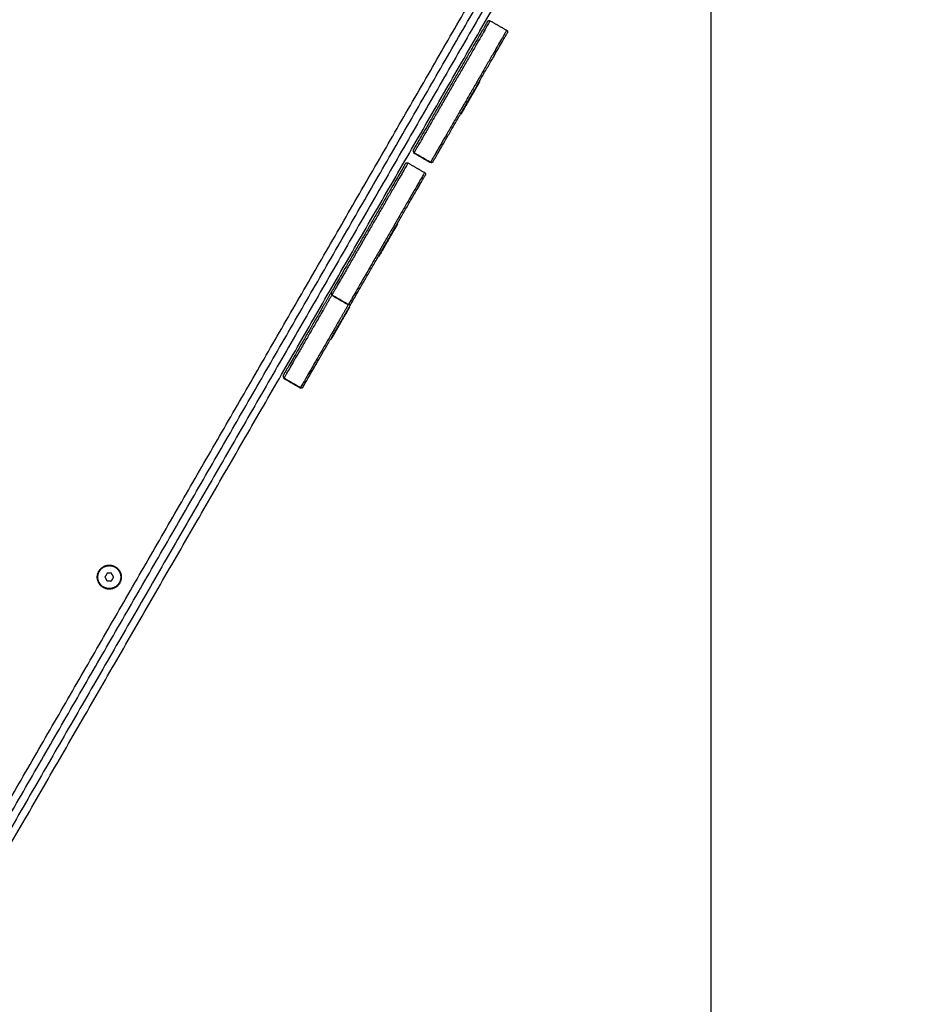
# Model space of a CAD drawing. Units: millimetres. Extents: x -3509.4 to -3493.5, y 2093.4 to 2109.
# Drawn here: x -3496.7 to -3496.2, y 2097 to 2097.5 of the extents above; entities that cross this region are included whole.
import ezdxf

# ---------------------------------------------------------------- set-up
doc = ezdxf.new("R2010")
doc.units = ezdxf.units.MM
doc.layers.add('DIASTASEIS', color=253, linetype='Continuous', lineweight=5)
doc.styles.get("Standard").update_dxf_attribs({"font": 'ARIALN.TTF'})
doc.dimstyles.new('STANDARD_ACAD', dxfattribs={"dimtxt": 0.18, "dimasz": 0.15, "dimexe": 0.18, "dimexo": 0.0625, "dimgap": 0.09, "dimtad": 0, "dimtih": 1, "dimtoh": 1, "dimrnd": 0.05, "dimzin": 0, "dimdsep": 46, "dimtxsty": 'Standard', "dimblk": 'OBLIQUE', "dimcen": 0.09, "dimadec": 0, "dimazin": 0, "dimtfac": 1, "dimtofl": 0, "dimtmove": 0, "dimatfit": 3, "dimfxl": 1, "dimtolj": 1, "dimtzin": 0, "dimarcsym": 0})

# ---------------------------------------------------------------- blocks, each defined once
blk = doc.blocks.new('_Oblique')
at = {"color": 0, "linetype": 'ByBlock', "lineweight": -2, "transparency": 16777216}
blk.add_line((-0.5, -0.5), (0.5, 0.5), dxfattribs=at)
blk = doc.blocks.new('*D6')
at = {"layer": 'Defpoints', "color": 0}
for p in [(-3494.79578, 2097.64893), (-3503.23259, 2095.66609), (-3494.79578, 2093.53137)]:
    blk.add_point(p, dxfattribs=at)
at = {"layer": 'DIASTASEIS', "color": 0, "lineweight": -2}
for p, q in [((-3494.79578, 2097.58643), (-3494.79578, 2093.35137)), ((-3503.23259, 2095.60359), (-3503.23259, 2093.35137)), ((-3503.23259, 2093.53137), (-3499.29566, 2093.53137)), ((-3494.79578, 2093.53137), (-3498.7327, 2093.53137))]:
    blk.add_line(p, q, dxfattribs=at)
at = {"layer": 'DIASTASEIS', "color": 0, "linetype": 'ByBlock', "lineweight": -2, "xscale": 0.15, "yscale": 0.15, "zscale": 0.15, "rotation": 180}
blk.add_blockref('_Oblique', (-3503.23259, 2093.53137), dxfattribs=at)
at = {"layer": 'DIASTASEIS', "color": 0, "linetype": 'ByBlock', "lineweight": -2, "xscale": 0.15, "yscale": 0.15, "zscale": 0.15}
blk.add_blockref('_Oblique', (-3494.79578, 2093.53137), dxfattribs=at)
at = {"layer": 'DIASTASEIS', "color": 0, "insert": (-3499.01418, 2093.53137), "char_height": 0.18, "attachment_point": 5}
blk.add_mtext('\\A1;\\A1;8.40', dxfattribs=at)
blk = doc.blocks.new('*D7')
at = {"layer": 'Defpoints', "color": 0}
for p in [(-3496.29575, 2097.64684), (-3501.35919, 2096.16284), (-3496.29575, 2095.10744)]:
    blk.add_point(p, dxfattribs=at)
at = {"layer": 'DIASTASEIS', "color": 0, "lineweight": -2}
for p, q in [((-3496.29575, 2097.58434), (-3496.29575, 2094.92744)), ((-3501.35919, 2096.10034), (-3501.35919, 2094.92744)), ((-3501.35919, 2095.10744), (-3499.10895, 2095.10744)), ((-3496.29575, 2095.10744), (-3498.54599, 2095.10744))]:
    blk.add_line(p, q, dxfattribs=at)
at = {"layer": 'DIASTASEIS', "color": 0, "linetype": 'ByBlock', "lineweight": -2, "xscale": 0.15, "yscale": 0.15, "zscale": 0.15, "rotation": 180}
blk.add_blockref('_Oblique', (-3501.35919, 2095.10744), dxfattribs=at)
at = {"layer": 'DIASTASEIS', "color": 0, "linetype": 'ByBlock', "lineweight": -2, "xscale": 0.15, "yscale": 0.15, "zscale": 0.15}
blk.add_blockref('_Oblique', (-3496.29575, 2095.10744), dxfattribs=at)
at = {"layer": 'DIASTASEIS', "color": 0, "insert": (-3498.82747, 2095.10744), "char_height": 0.18, "attachment_point": 5}
blk.add_mtext('\\A1;5.10', dxfattribs=at)
blk = doc.blocks.new('s289b katopsi')
for points, weights in [([(-3496.70135, 2097.07397), (-3496.55197, 2097.33271), (-3496.40315, 2097.59048)], [0.999442758616, 0.998849716547, 0.99999070816]), ([(-3496.70057, 2097.06732), (-3496.54985, 2097.32839), (-3496.39968, 2097.58848)], [0.999453548253, 0.998839119651, 0.999992028361]), ([(-3496.39622, 2097.58648), (-3496.54777, 2097.32398), (-3496.69989, 2097.0605)], [0.999992028362, 0.998828467384, 0.999465053117]), ([(-3496.6993, 2097.05353), (-3496.54574, 2097.3195), (-3496.39275, 2097.58448)], [0.99947725079, 0.998817837849, 0.999990708145]), ([(-3496.45149, 2097.48075), (-3496.45199, 2097.47989), (-3496.45112, 2097.47939)], [1, 0.707106781186, 1]), ([(-3496.45112, 2097.47939), (-3496.45127, 2097.47913), (-3496.45127, 2097.47913)], [1, 0.998129977787, 1]), ([(-3496.44246, 2097.47439), (-3496.4416, 2097.47389), (-3496.4411, 2097.47475)], [1, 0.707106781187, 1]), ([(-3496.44125, 2097.47449), (-3496.44125, 2097.47449), (-3496.4411, 2097.47475)], [0.95470008854, 0.975260378753, 1]), ([(-3496.44246, 2097.47439), (-3496.44261, 2097.47413), (-3496.44261, 2097.47413)], [1, 0.998129977787, 1]), ([(-3496.49449, 2097.40627), (-3496.49499, 2097.40541), (-3496.49412, 2097.40491)], [1, 0.707106781186, 1]), ([(-3496.49412, 2097.40491), (-3496.49427, 2097.40465), (-3496.49427, 2097.40465)], [1, 0.998129977787, 1]), ([(-3496.48546, 2097.39991), (-3496.48561, 2097.39965), (-3496.48561, 2097.39965)], [1, 0.998129977787, 1]), ([(-3496.48546, 2097.39991), (-3496.4846, 2097.39941), (-3496.4841, 2097.40027)], [1, 0.707106781187, 1]), ([(-3496.48425, 2097.40002), (-3496.48425, 2097.40002), (-3496.4841, 2097.40027)], [0.95470008854, 0.975260378753, 1]), ([(-3496.51962, 2097.36274), (-3496.52012, 2097.36188), (-3496.51925, 2097.36138)], [1, 0.707106781186, 1]), ([(-3496.51925, 2097.36138), (-3496.5194, 2097.36112), (-3496.5194, 2097.36112)], [1, 0.998129977787, 1]), ([(-3496.51059, 2097.35638), (-3496.51074, 2097.35612), (-3496.51074, 2097.35612)], [1, 0.998129977787, 1]), ([(-3496.51059, 2097.35638), (-3496.50973, 2097.35588), (-3496.50923, 2097.35674)], [1, 0.707106781187, 1]), ([(-3496.50938, 2097.35649), (-3496.50938, 2097.35649), (-3496.50923, 2097.35674)], [1, 0.998129977787, 1])]:
    blk.add_rational_spline(points, weights, degree=2)
for points, weights, degree, knots in [([(-3496.41264, 2097.54804), (-3496.41264, 2097.54804), (-3496.43095, 2097.51633), (-3496.44925, 2097.48462), (-3496.45149, 2097.48075)], [1, 0.728398004257, 1, 0.728398004257, 1], 2, [4.770904, 4.770904, 4.770904, 63.646509, 63.646509, 122.522113, 122.522113, 122.522113]), ([(-3496.41127, 2097.54841), (-3496.41127, 2097.54841), (-3496.43005, 2097.51589), (-3496.44883, 2097.48336), (-3496.45112, 2097.47939)], [1, 0.728398004257, 1, 0.728398004257, 1], 2, [4.770904, 4.770904, 4.770904, 63.646509, 63.646509, 122.522113, 122.522113, 122.522113]), ([(-3496.40261, 2097.54341), (-3496.40261, 2097.54341), (-3496.42139, 2097.51089), (-3496.44017, 2097.47836), (-3496.44246, 2097.47439)], [1, 0.728398004257, 1, 0.728398004257, 1], 2, [4.770904, 4.770904, 4.770904, 63.646509, 63.646509, 122.522113, 122.522113, 122.522113]), ([(-3496.4411, 2097.47475), (-3496.43886, 2097.47862), (-3496.42055, 2097.51033), (-3496.40225, 2097.54204), (-3496.40225, 2097.54204)], [1, 0.728398004257, 1, 0.728398004257, 1], 2, [0, 0, 0, 58.875605, 58.875605, 117.751209, 117.751209, 117.751209]), ([(-3496.40261, 2097.54341), (-3496.40239, 2097.54328), (-3496.40222, 2097.54307), (-3496.40215, 2097.5428), (-3496.40211, 2097.54267), (-3496.4021, 2097.54253), (-3496.40213, 2097.54233), (-3496.40215, 2097.54227), (-3496.40218, 2097.54219), (-3496.40218, 2097.54217), (-3496.4022, 2097.54213), (-3496.40221, 2097.54211), (-3496.40222, 2097.54209), (-3496.40223, 2097.54208), (-3496.40223, 2097.54207), (-3496.40224, 2097.54206), (-3496.40224, 2097.54206), (-3496.40224, 2097.54205), (-3496.40224, 2097.54205), (-3496.40224, 2097.54205), (-3496.40225, 2097.54204)], [0.95470008854, 0.861491694562, 0.814887497573, 0.814887497573, 0.814887497573, 0.814887497573, 0.814887497573, 0.814887497573, 0.814887497573, 0.814887497573, 0.814887497573, 0.814887497573, 0.814887497573, 0.814887497573, 0.814887497573, 0.814887497573, 0.814887497573, 0.814887497573, 0.814887497573, 0.814887497573, 0.814887497573], 3, [0, 0, 0, 0, 0.805744, 0.805744, 0.805744, 1.217607, 1.217607, 1.412556, 1.412556, 1.475106, 1.475106, 1.536339, 1.536339, 1.566261, 1.566261, 1.581221, 1.581221, 1.588702, 1.588702, 1.594312, 1.594312, 1.594312, 1.594312]), ([(-3496.42634, 2097.49972), (-3496.42634, 2097.49972), (-3496.42149, 2097.50812), (-3496.41664, 2097.51652), (-3496.41664, 2097.51652)], [1, 0.707106781187, 1, 0.707106781187, 1], 2, [0, 0, 0, 15.236724, 15.236724, 30.473449, 30.473449, 30.473449]), ([(-3496.45564, 2097.47357), (-3496.45564, 2097.47357), (-3496.47395, 2097.44186), (-3496.49225, 2097.41015), (-3496.49449, 2097.40627)], [1, 0.728398004257, 1, 0.728398004257, 1], 2, [4.770904, 4.770904, 4.770904, 63.646509, 63.646509, 122.522113, 122.522113, 122.522113]), ([(-3496.45427, 2097.47393), (-3496.45427, 2097.47393), (-3496.47305, 2097.44141), (-3496.49183, 2097.40889), (-3496.49412, 2097.40491)], [1, 0.728398004257, 1, 0.728398004257, 1], 2, [4.770904, 4.770904, 4.770904, 63.646509, 63.646509, 122.522113, 122.522113, 122.522113]), ([(-3496.44561, 2097.46893), (-3496.44561, 2097.46893), (-3496.46439, 2097.43641), (-3496.48317, 2097.40389), (-3496.48546, 2097.39991)], [1, 0.728398004257, 1, 0.728398004257, 1], 2, [4.770904, 4.770904, 4.770904, 63.646509, 63.646509, 122.522113, 122.522113, 122.522113]), ([(-3496.4841, 2097.40027), (-3496.48186, 2097.40415), (-3496.46355, 2097.43586), (-3496.44525, 2097.46757), (-3496.44525, 2097.46757)], [1, 0.728398004257, 1, 0.728398004257, 1], 2, [0, 0, 0, 58.875605, 58.875605, 117.751209, 117.751209, 117.751209]), ([(-3496.44561, 2097.46893), (-3496.44539, 2097.4688), (-3496.44522, 2097.46859), (-3496.44515, 2097.46832), (-3496.44511, 2097.46819), (-3496.4451, 2097.46806), (-3496.44513, 2097.46786), (-3496.44515, 2097.46779), (-3496.44518, 2097.46771), (-3496.44518, 2097.46769), (-3496.4452, 2097.46766), (-3496.44521, 2097.46764), (-3496.44522, 2097.46761), (-3496.44523, 2097.4676), (-3496.44523, 2097.46759), (-3496.44524, 2097.46758), (-3496.44524, 2097.46758), (-3496.44524, 2097.46757), (-3496.44524, 2097.46757), (-3496.44524, 2097.46757), (-3496.44525, 2097.46757)], [0.95470008854, 0.861491694562, 0.814887497573, 0.814887497573, 0.814887497573, 0.814887497573, 0.814887497573, 0.814887497573, 0.814887497573, 0.814887497573, 0.814887497573, 0.814887497573, 0.814887497573, 0.814887497573, 0.814887497573, 0.814887497573, 0.814887497573, 0.814887497573, 0.814887497573, 0.814887497573, 0.814887497573], 3, [0, 0, 0, 0, 0.805744, 0.805744, 0.805744, 1.217607, 1.217607, 1.412556, 1.412556, 1.475106, 1.475106, 1.536339, 1.536339, 1.566261, 1.566261, 1.581221, 1.581221, 1.588702, 1.588702, 1.594312, 1.594312, 1.594312, 1.594312]), ([(-3496.46934, 2097.42524), (-3496.46934, 2097.42524), (-3496.46449, 2097.43364), (-3496.45964, 2097.44204), (-3496.45964, 2097.44204)], [1, 0.707106781187, 1, 0.707106781187, 1], 2, [0, 0, 0, 15.236724, 15.236724, 30.473449, 30.473449, 30.473449]), ([(-3496.49449, 2097.40627), (-3496.49673, 2097.40238), (-3496.49908, 2097.39833), (-3496.51739, 2097.36662), (-3496.51962, 2097.36274)], [0.92417370836, 0.954446578015, 1, 0.728398004257, 1], 2, [53.77182, 53.77182, 53.77182, 63.646509, 63.646509, 122.522113, 122.522113, 122.522113]), ([(-3496.49427, 2097.40465), (-3496.4962, 2097.40132), (-3496.49818, 2097.39788), (-3496.51696, 2097.36536), (-3496.51925, 2097.36138)], [0.934713091742, 0.962055446646, 1, 0.728398004257, 1], 2, [55.421206, 55.421206, 55.421206, 63.646509, 63.646509, 122.522113, 122.522113, 122.522113]), ([(-3496.48561, 2097.39965), (-3496.48754, 2097.39632), (-3496.48952, 2097.39288), (-3496.5083, 2097.36036), (-3496.51059, 2097.35638)], [0.934713120577, 0.962055466654, 1, 0.728398004257, 1], 2, [55.421211, 55.421211, 55.421211, 63.646509, 63.646509, 122.522113, 122.522113, 122.522113]), ([(-3496.50923, 2097.35674), (-3496.50699, 2097.36062), (-3496.48869, 2097.39233), (-3496.48642, 2097.39625), (-3496.48425, 2097.40002)], [1, 0.728398004257, 1, 0.955879561665, 0.92609342948], 2, [0, 0, 0, 58.875605, 58.875605, 68.439664, 68.439664, 68.439664]), ([(-3496.49447, 2097.38171), (-3496.49447, 2097.38171), (-3496.48962, 2097.39011), (-3496.48477, 2097.39851), (-3496.48477, 2097.39851)], [1, 0.707106781187, 1, 0.707106781187, 1], 2, [0, 0, 0, 15.236724, 15.236724, 30.473449, 30.473449, 30.473449]), ([(-3496.50938, 2097.35649), (-3496.50938, 2097.35648), (-3496.50938, 2097.35648), (-3496.50938, 2097.35648), (-3496.50938, 2097.35648), (-3496.50939, 2097.35647), (-3496.50939, 2097.35646), (-3496.5094, 2097.35645), (-3496.5094, 2097.35644), (-3496.50942, 2097.35642), (-3496.50943, 2097.3564), (-3496.50946, 2097.35637), (-3496.50947, 2097.35635), (-3496.50953, 2097.35629), (-3496.50957, 2097.35624), (-3496.50973, 2097.35612), (-3496.50985, 2097.35606), (-3496.50999, 2097.35602), (-3496.51025, 2097.35595), (-3496.51052, 2097.35599), (-3496.51074, 2097.35612)], [1, 1, 1, 1, 1, 1, 1, 1, 1, 1, 1, 1, 1, 1, 1, 1, 1, 1, 1, 1.05719095842, 1.17157287525], 3, [0, 0, 0, 0, 0.00561, 0.00561, 0.01309, 0.01309, 0.02805, 0.02805, 0.057971, 0.057971, 0.119204, 0.119204, 0.181755, 0.181755, 0.376704, 0.376704, 0.788568, 0.788568, 0.788568, 1.594312, 1.594312, 1.594312, 1.594312]), ([(-3496.61075, 2097.25083), (-3496.61705, 2097.25083), (-3496.61705, 2097.25713), (-3496.61705, 2097.26343), (-3496.61075, 2097.26343)], [1, 0.707106781187, 1, 0.707106781187, 1], 2, [-19.792034, -19.792034, -19.792034, -9.896017, -9.896017, 0, 0, 0]), ([(-3496.61075, 2097.25113), (-3496.61675, 2097.25113), (-3496.61675, 2097.25713), (-3496.61675, 2097.26313), (-3496.61075, 2097.26313)], [1, 0.707106781186, 1, 0.707106781186, 1], 2, [0, 0, 0, 9.424778, 9.424778, 18.849556, 18.849556, 18.849556]), ([(-3496.61075, 2097.26343), (-3496.60445, 2097.26343), (-3496.60445, 2097.25713), (-3496.60445, 2097.25083), (-3496.61075, 2097.25083)], [1, 0.707106781187, 1, 0.707106781187, 1], 2, [-19.792034, -19.792034, -19.792034, -9.896017, -9.896017, 0, 0, 0]), ([(-3496.61075, 2097.26313), (-3496.60475, 2097.26313), (-3496.60475, 2097.25713), (-3496.60475, 2097.25113), (-3496.61075, 2097.25113)], [1, 0.707106781187, 1, 0.707106781187, 1], 2, [0, 0, 0, 9.424778, 9.424778, 18.849556, 18.849556, 18.849556])]:
    blk.add_rational_spline(points, weights, degree=degree, knots=knots)
for points in [[(-3496.41264, 2097.54804), (-3496.41264, 2097.54805), (-3496.41264, 2097.54805), (-3496.41263, 2097.54805), (-3496.41263, 2097.54806), (-3496.41263, 2097.54806), (-3496.41263, 2097.54807), (-3496.41262, 2097.54808), (-3496.41261, 2097.54809), (-3496.4126, 2097.54811), (-3496.41258, 2097.54813), (-3496.41255, 2097.54818), (-3496.41252, 2097.54821), (-3496.41246, 2097.54827), (-3496.41243, 2097.5483), (-3496.41229, 2097.54841), (-3496.41216, 2097.54847), (-3496.41177, 2097.54858), (-3496.4115, 2097.54854), (-3496.41127, 2097.54841)], [(-3496.45564, 2097.47357), (-3496.45564, 2097.47357), (-3496.45564, 2097.47357), (-3496.45563, 2097.47357), (-3496.45563, 2097.47358), (-3496.45563, 2097.47358), (-3496.45563, 2097.47359), (-3496.45562, 2097.4736), (-3496.45561, 2097.47361), (-3496.4556, 2097.47363), (-3496.45558, 2097.47365), (-3496.45555, 2097.4737), (-3496.45552, 2097.47373), (-3496.45546, 2097.47379), (-3496.45543, 2097.47382), (-3496.45529, 2097.47393), (-3496.45516, 2097.474), (-3496.45477, 2097.4741), (-3496.4545, 2097.47406), (-3496.45427, 2097.47393)]]:
    blk.add_open_spline(points, degree=3, knots=[0, 0, 0, 0, 0.005674, 0.005674, 0.01324, 0.01324, 0.028371, 0.028371, 0.058635, 0.058635, 0.119167, 0.119167, 0.245517, 0.245517, 0.376415, 0.376415, 0.789061, 0.789061, 1.594173, 1.594173, 1.594173, 1.594173])
for points in [[(-3496.41127, 2097.54841), (-3496.40694, 2097.54591), (-3496.40261, 2097.54341)], [(-3496.41664, 2097.51652), (-3496.41677, 2097.51659), (-3496.4169, 2097.51667)], [(-3496.4266, 2097.49987), (-3496.42647, 2097.49979), (-3496.42634, 2097.49972)], [(-3496.44261, 2097.47413), (-3496.44694, 2097.47663), (-3496.45127, 2097.47913)], [(-3496.45112, 2097.47939), (-3496.44679, 2097.47689), (-3496.44246, 2097.47439)], [(-3496.45427, 2097.47393), (-3496.44994, 2097.47143), (-3496.44561, 2097.46893)], [(-3496.45964, 2097.44204), (-3496.45977, 2097.44212), (-3496.4599, 2097.44219)], [(-3496.4696, 2097.42539), (-3496.46947, 2097.42532), (-3496.46934, 2097.42524)], [(-3496.48561, 2097.39965), (-3496.48994, 2097.40215), (-3496.49427, 2097.40465)], [(-3496.49412, 2097.40491), (-3496.48979, 2097.40241), (-3496.48546, 2097.39991)], [(-3496.48477, 2097.39851), (-3496.4849, 2097.39859), (-3496.48503, 2097.39866)], [(-3496.49473, 2097.38186), (-3496.4946, 2097.38179), (-3496.49447, 2097.38171)], [(-3496.51074, 2097.35612), (-3496.51507, 2097.35862), (-3496.5194, 2097.36112)], [(-3496.51925, 2097.36138), (-3496.51492, 2097.35888), (-3496.51059, 2097.35638)], [(-3496.61075, 2097.26343), (-3496.61075, 2097.26328), (-3496.61075, 2097.26313)], [(-3496.61191, 2097.25913), (-3496.61249, 2097.25813), (-3496.61306, 2097.25713)], [(-3496.6096, 2097.25913), (-3496.61075, 2097.25913), (-3496.61191, 2097.25913)], [(-3496.60844, 2097.25713), (-3496.60902, 2097.25813), (-3496.6096, 2097.25913)], [(-3496.61306, 2097.25713), (-3496.61249, 2097.25613), (-3496.61191, 2097.25513)], [(-3496.61191, 2097.25513), (-3496.61075, 2097.25513), (-3496.6096, 2097.25513)], [(-3496.6096, 2097.25513), (-3496.60902, 2097.25613), (-3496.60844, 2097.25713)], [(-3496.61075, 2097.25113), (-3496.61075, 2097.25098), (-3496.61075, 2097.25083)]]:
    blk.add_open_spline(points, degree=2)
blk = doc.blocks.new('ola')
blk.add_blockref('s289b katopsi', (0, 0))

msp = doc.modelspace()

# ---------------------------------------------------------------- block references
msp.add_blockref('ola', (0, 0))

# ---------------------------------------------------------------- dimensions: what is measured, and where the dimension line sits
at = {"layer": 'DIASTASEIS'}
dim = msp.add_linear_dim(base=(-3494.79578, 2093.53137), p1=(-3503.23259, 2095.66609), p2=(-3494.79578, 2097.64893), text='\\A1;8.40', dimstyle='STANDARD_ACAD', override={"dimtxsty": 'Standard'}, dxfattribs=at)
dim.commit()
dim.dimension.update_dxf_attribs({"geometry": '*D6', "text_midpoint": (-3499.01418, 2093.53137)})
dim = msp.add_linear_dim(base=(-3496.29575, 2095.10744), p1=(-3501.35919, 2096.16284), p2=(-3496.29575, 2097.64684), dimstyle='STANDARD_ACAD', override={"dimrnd": 0.1}, dxfattribs=at)
dim.commit()
dim.dimension.update_dxf_attribs({"geometry": '*D7', "text_midpoint": (-3498.82747, 2095.10744)})

doc.saveas('drawing.dxf')
